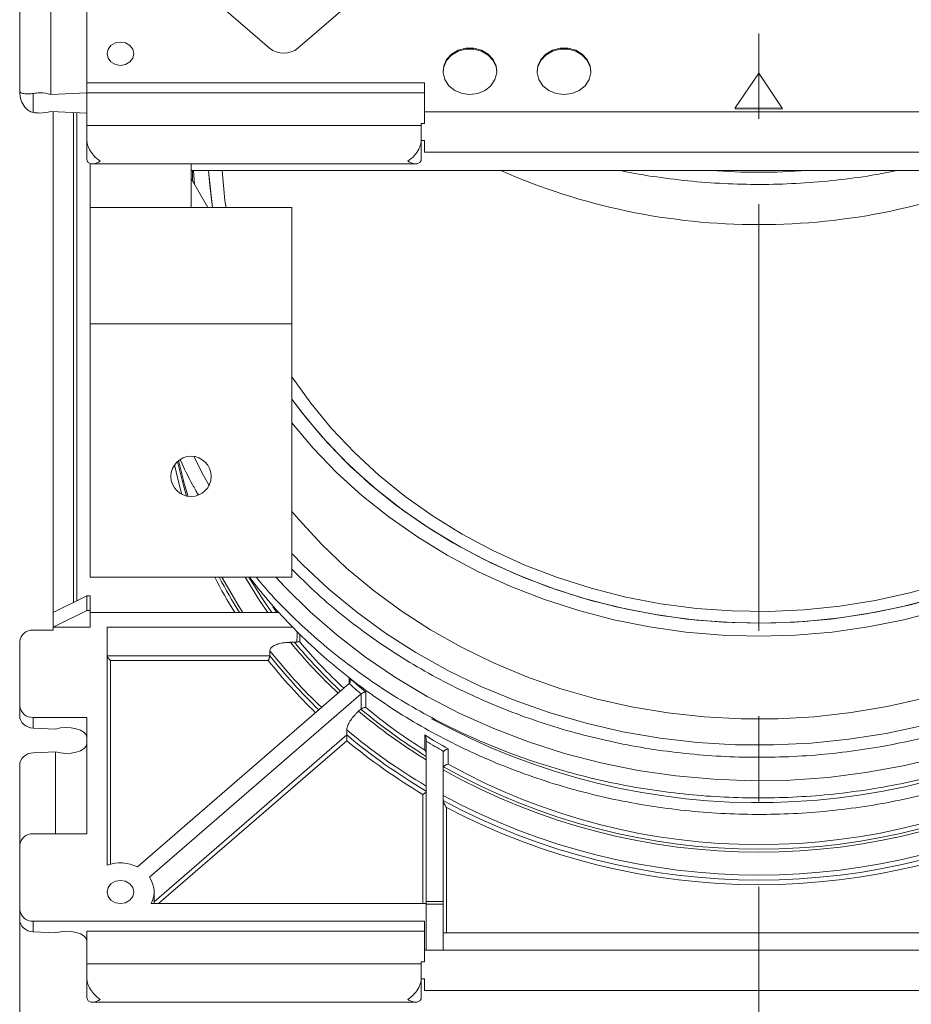
# Model space of a CAD drawing. Units: millimetres. Extents: x 0 to 420, y 0 to 297.
# Drawn here: x 189 to 215, y 159 to 188 of the extents above; entities that cross this region are included whole.
import ezdxf

# ---------------------------------------------------------------- set-up
doc = ezdxf.new("R2010")
doc.units = ezdxf.units.MM
doc.linetypes.add('CENTERX2', pattern=[20.32, 12.7, -2.54, 2.54, -2.54])
doc.styles.add('SLDTEXTSTYLE0', font='TXT', dxfattribs={"width": 0.75})
doc.dimstyles.new('SLDDIMSTYLE1', dxfattribs={"dimtxt": 3.5, "dimasz": 3.5, "dimexe": 0, "dimexo": 0.0625, "dimgap": 0.875, "dimtad": 1, "dimlfac": 5, "dimrnd": 1e-09, "dimzin": 12, "dimdsep": 46, "dimtxsty": 'SLDTEXTSTYLE0', "dimsah": 1, "dimcen": 0.09, "dimadec": 0, "dimazin": 3, "dimtfac": 1, "dimtofl": 0, "dimtmove": 0, "dimatfit": 3, "dimfxl": 0, "dimfrac": 2, "dimtolj": 1, "dimtzin": 12, "dimarcsym": 0})

# ---------------------------------------------------------------- blocks, each defined once
blk = doc.blocks.new('*D9')
at = {"color": 7, "linetype": 'Continuous', "lineweight": 0}
for p, q in [((188.956, 161.775), (188.956, 146.979)), ((210.956, 156.81), (210.956, 146.979)), ((188.956, 148.979), (210.956, 148.979))]:
    blk.add_line(p, q, dxfattribs=at)
for points in [[(188.956, 148.979), (192.456, 148.441), (192.456, 149.518)], [(210.956, 148.979), (207.456, 149.518), (207.456, 148.441)]]:
    blk.add_solid(points, dxfattribs=at)
at = {"color": 7, "linetype": 'Continuous', "lineweight": 0, "insert": (196.077, 153.491), "char_height": 3.5, "attachment_point": 1, "style": 'SLDTEXTSTYLE0'}
blk.add_mtext('110', dxfattribs=at)

msp = doc.modelspace()

# ---------------------------------------------------------------- linework, layer by layer
at = {"color": 7, "linetype": 'CENTERX2', "lineweight": 0}
msp.add_line((210.956474, 223.410408), (210.956474, 156.809605), dxfattribs=at)
at = {"color": 7, "linetype": 'Continuous', "lineweight": 15}
for p, q in [((190.956474, 195.082308), (190.956474, 186.378753)), ((189.888137, 186.028753), (189.888137, 194.645706)), ((188.956474, 194.049296), (188.956474, 186.125163)), ((192.147434, 191.084389), (196.390074, 187.410154)), ((197.238602, 187.410154), (198.935659, 188.879848)), ((190.956474, 186.378753), (201.006474, 186.378753)), ((190.956474, 186.378753), (190.956474, 186.078753)), ((201.006474, 186.378753), (201.006474, 185.512728)), ((210.956474, 186.668561), (210.25111, 185.632054)), ((211.651096, 185.626628), (210.956474, 186.668561)), ((189.356474, 186.061596), (189.356474, 185.49591)), ((190.956474, 186.078753), (189.888137, 186.028753)), ((190.956474, 186.078753), (201.006474, 186.078753)), ((190.956474, 185.103546), (190.956474, 186.078753)), ((190.956474, 185.478753), (189.888137, 185.528753)), ((189.956474, 170.608622), (189.956474, 185.525555)), ((201.006474, 185.512728), (220.906474, 185.512728)), ((201.006474, 185.165926), (201.006474, 185.512728)), ((210.25111, 185.632054), (210.25111, 185.602054)), ((210.25111, 185.632054), (211.651096, 185.626628)), ((210.25111, 185.602054), (211.651096, 185.596628)), ((211.651096, 185.626628), (211.651096, 185.596628)), ((190.556474, 185.497474), (190.556474, 170.908622)), ((190.956474, 184.675955), (190.956474, 185.103546)), ((190.956474, 185.103546), (200.906474, 185.103546)), ((201.006474, 185.165926), (200.906474, 185.165926)), ((200.906474, 185.165926), (200.906474, 185.103546)), ((200.906474, 185.103546), (200.906474, 184.675955)), ((190.956474, 184.11027), (190.956474, 184.675955)), ((200.906474, 184.675955), (200.906474, 184.11027)), ((201.006474, 184.659529), (200.906474, 184.659529)), ((201.006474, 184.312728), (201.006474, 184.659529)), ((201.006474, 184.312728), (201.056474, 184.312728)), ((201.556474, 184.312728), (201.056474, 184.312728)), ((201.556474, 184.312728), (220.356474, 184.312728)), ((191.056474, 182.663947), (191.056474, 183.980694)), ((191.120025, 183.966318), (200.743164, 183.966318)), ((194.056474, 182.663947), (194.056474, 183.966318)), ((194.056474, 183.765356), (269.856474, 183.765356)), ((194.103694, 183.765356), (194.100967, 183.452909)), ((194.163411, 183.344753), (194.131909, 183.765356)), ((194.556474, 182.663947), (194.056474, 183.529973)), ((194.056474, 182.663947), (194.056474, 183.529973)), ((194.056474, 182.663947), (191.056474, 182.663947)), ((197.056474, 182.663947), (191.056474, 182.663947)), ((191.056474, 179.199846), (191.056474, 182.663947)), ((194.556474, 182.663947), (194.056474, 182.663947)), ((197.056474, 179.199846), (197.056474, 182.663947)), ((197.056474, 179.199846), (191.056474, 179.199846)), ((191.056474, 171.663947), (191.056474, 179.199846)), ((197.056474, 171.663947), (197.056474, 179.199846)), ((197.056474, 171.663947), (191.056474, 171.663947)), ((190.956474, 171.108622), (189.956474, 170.608622)), ((190.956474, 171.108622), (190.956474, 170.67561)), ((191.056474, 171.108622), (190.956474, 171.108622)), ((191.056474, 171.108622), (191.056474, 170.67561)), ((190.956474, 170.67561), (189.956474, 170.17561)), ((189.956474, 170.608622), (189.956474, 170.17561)), ((191.056474, 170.67561), (190.956474, 170.67561)), ((191.056474, 170.17561), (191.056474, 170.67561)), ((191.056474, 170.608622), (196.683619, 170.608622)), ((196.491459, 170.781415), (196.613886, 170.608622)), ((189.956474, 170.089007), (189.356474, 170.089007)), ((189.956474, 170.089007), (189.956474, 170.17561)), ((189.956474, 170.17561), (191.056474, 170.17561)), ((191.556474, 170.17561), (197.085888, 170.17561)), ((191.556474, 170.17561), (191.556474, 163.088504)), ((188.956474, 167.837341), (188.956474, 169.742597)), ((197.013734, 169.72561), (197.137096, 169.72561)), ((196.404842, 169.47561), (196.404842, 169.32561)), ((191.556474, 169.32561), (196.404842, 169.32561)), ((196.352023, 169.189007), (191.656474, 169.189007)), ((198.763267, 168.49582), (192.464351, 163.040799)), ((198.763267, 168.49582), (198.764207, 168.496639)), ((199.258018, 168.241745), (199.255241, 167.789339)), ((192.817904, 162.734613), (199.11682, 168.189634)), ((199.114983, 167.738047), (199.11776, 168.190452)), ((199.11776, 168.190452), (199.11682, 168.189634)), ((188.956474, 167.537341), (188.956474, 167.837341)), ((199.043017, 167.675719), (199.114043, 167.737229)), ((199.114043, 167.737229), (199.114983, 167.738047)), ((190.956474, 167.490931), (189.356474, 167.490931)), ((189.356474, 167.490931), (189.356474, 167.17221)), ((190.956474, 164.026829), (190.956474, 167.490931)), ((190.024812, 167.140931), (189.356474, 167.17221)), ((198.689427, 167.119501), (198.689427, 166.969501)), ((201.015299, 166.513661), (201.015312, 166.967859)), ((201.056474, 166.785513), (201.056474, 162.015356)), ((190.024812, 166.467726), (189.356474, 166.436447)), ((190.024812, 164.026829), (190.024812, 166.467726)), ((201.711193, 166.551981), (201.711181, 166.097925)), ((201.556474, 166.429261), (201.556474, 162.015356)), ((188.956474, 163.680419), (188.956474, 166.071316)), ((189.356474, 164.026829), (190.956474, 164.026829)), ((188.956474, 161.775163), (188.956474, 163.680419)), ((192.956474, 161.948368), (192.956474, 162.294779)), ((188.956474, 161.475163), (188.956474, 161.775163)), ((192.872989, 161.948368), (201.056474, 161.948368)), ((201.556474, 162.015356), (201.056474, 162.015356)), ((201.056474, 161.928753), (201.056474, 162.015356)), ((201.556474, 161.928753), (201.056474, 161.928753)), ((201.056474, 160.562728), (201.056474, 161.928753)), ((201.556474, 161.928753), (201.556474, 162.015356)), ((201.556474, 160.562728), (201.556474, 161.928753)), ((201.006474, 161.428753), (189.356474, 161.428753)), ((189.356474, 161.428753), (189.356474, 161.110033)), ((201.006474, 160.562728), (201.006474, 161.428753)), ((189.356474, 161.110033), (190.024812, 161.078753)), ((201.006474, 161.128753), (190.956474, 161.128753)), ((190.956474, 161.128753), (190.956474, 160.153546)), ((201.556474, 161.082343), (220.356474, 161.082343)), ((201.056474, 160.562728), (201.006474, 160.562728)), ((201.006474, 160.562728), (201.006474, 160.215926)), ((201.556474, 160.562728), (201.056474, 160.562728)), ((220.356474, 160.562728), (201.556474, 160.562728)), ((200.906474, 160.153546), (190.956474, 160.153546)), ((190.956474, 159.725955), (190.956474, 160.153546)), ((200.906474, 160.215926), (201.006474, 160.215926)), ((200.906474, 160.153546), (200.906474, 160.215926)), ((200.906474, 160.153546), (200.906474, 159.725955)), ((190.956474, 159.16027), (190.956474, 159.725955)), ((200.906474, 159.725955), (200.906474, 159.16027)), ((200.906474, 159.709529), (201.006474, 159.709529)), ((201.006474, 159.709529), (201.006474, 159.362728)), ((220.906474, 159.362728), (201.006474, 159.362728)), ((191.120025, 159.016318), (200.743164, 159.016318))]:
    msp.add_line(p, q, dxfattribs=at)
at = {"color": 8, "linetype": 'Continuous', "lineweight": 15}
for p, q in [((190.656474, 185.492794), (190.656474, 170.958622)), ((193.966628, 174.070712), (193.833026, 174.526387)), ((197.292677, 169.974121), (197.290152, 169.739733)), ((191.656474, 169.189007), (191.656474, 163.120914)), ((198.764909, 168.497375), (198.765956, 168.667883)), ((192.956474, 162.004618), (198.689427, 166.969501)), ((198.690619, 166.798058), (193.090679, 161.948368)), ((200.956474, 161.948368), (200.956474, 165.201435)), ((201.656474, 164.807022), (201.656474, 161.082343))]:
    msp.add_line(p, q, dxfattribs=at)
at = {"color": 7, "linetype": 'Continuous', "lineweight": 15, "flags": 128}
for points in [[(192.356474, 187.244779), (192.326026, 187.112213), (192.239317, 186.99983), (192.109547, 186.924737), (191.956474, 186.898368), (191.803401, 186.924737), (191.673631, 186.99983), (191.586922, 187.112213), (191.556474, 187.244779), (191.586922, 187.377344), (191.673631, 187.489728), (191.803401, 187.56482), (191.956474, 187.591189), (192.109547, 187.56482), (192.239317, 187.489728), (192.326026, 187.377344), (192.356474, 187.244779)], [(203.156287, 186.710163), (203.136416, 186.84933), (203.049294, 187.041574), (202.900612, 187.203037), (202.703581, 187.319373), (202.475708, 187.380245), (202.23724, 187.380245), (202.009367, 187.319373), (201.812336, 187.203037), (201.663654, 187.041574), (201.576532, 186.84933), (201.556662, 186.710163)], [(202.356474, 186.032343), (202.592278, 186.063123), (202.80713, 186.152728), (202.981939, 186.293197), (203.101173, 186.472048), (203.154237, 186.673389), (203.136416, 186.87933), (203.049294, 187.071574), (202.900612, 187.233037), (202.703581, 187.349373), (202.475708, 187.410245), (202.23724, 187.410245), (202.009367, 187.349373), (201.812336, 187.233037), (201.663654, 187.071574), (201.576532, 186.87933), (201.558711, 186.673389), (201.611775, 186.472048), (201.731009, 186.293197), (201.905818, 186.152728), (202.12067, 186.063123), (202.356474, 186.032343)], [(205.956287, 186.710163), (205.936416, 186.84933), (205.849294, 187.041574), (205.700612, 187.203037), (205.503581, 187.319373), (205.275708, 187.380245), (205.03724, 187.380245), (204.809367, 187.319373), (204.612336, 187.203037), (204.463654, 187.041574), (204.376532, 186.84933), (204.356662, 186.710163)], [(205.156474, 186.032343), (205.392278, 186.063123), (205.60713, 186.152728), (205.781939, 186.293197), (205.901173, 186.472048), (205.954237, 186.673389), (205.936416, 186.87933), (205.849294, 187.071574), (205.700612, 187.233037), (205.503581, 187.349373), (205.275708, 187.410245), (205.03724, 187.410245), (204.809367, 187.349373), (204.612336, 187.233037), (204.463654, 187.071574), (204.376532, 186.87933), (204.358711, 186.673389), (204.411775, 186.472048), (204.531009, 186.293197), (204.705818, 186.152728), (204.92067, 186.063123), (205.156474, 186.032343)], [(194.578384, 183.765356), (194.612492, 183.326366), (194.693976, 182.663947)], [(194.578384, 183.765356), (194.591588, 183.570353), (194.693976, 182.663947)], [(194.978932, 183.765356), (195.066778, 182.875017), (195.097444, 182.663947)], [(211.23208, 170.644911), (212.299988, 170.691791), (213.361896, 170.800339), (214.41306, 170.97007), (215.448787, 171.200226), (216.464449, 171.489778), (217.455512, 171.837434), (218.417549, 172.24164), (219.346262, 172.700592), (220.237505, 173.21224), (221.087296, 173.774298), (221.891841, 174.384257), (222.647546, 175.039392), (223.351035, 175.736776), (223.999168, 176.473297), (224.589048, 177.245663), (225.118042, 178.050425), (225.583787, 178.883989), (225.984203, 179.742633), (226.317502, 180.622521), (226.582194, 181.519723), (226.777099, 182.430233), (226.901344, 183.349983), (226.934016, 183.765356)], [(211.23897, 170.298552), (212.310817, 170.344957), (213.376865, 170.451974), (214.432549, 170.619143), (215.473347, 170.845749), (216.494803, 171.130821), (217.492543, 171.47314), (218.462295, 171.871237), (219.399906, 172.323411), (220.301361, 172.827722), (221.162799, 173.382014), (221.980533, 173.983911), (222.75106, 174.630836), (223.47108, 175.32002), (224.137511, 176.04851), (224.747499, 176.813188), (225.298431, 177.610779), (225.787949, 178.437867), (226.213957, 179.290911), (226.574629, 180.166258), (226.868423, 181.06016), (227.094078, 181.968788), (227.25063, 182.888252), (227.334564, 183.765356)], [(197.056474, 177.636864), (197.059808, 177.631801), (197.620497, 176.843297), (198.240748, 176.088986), (198.917791, 175.372237), (199.648601, 174.696252), (200.429914, 174.064049), (201.258242, 173.478452), (202.129885, 172.942078), (203.040949, 172.45732), (203.987366, 172.026345), (204.964909, 171.651076), (205.969211, 171.333191), (206.995788, 171.074109), (208.040054, 170.874986), (209.097346, 170.736713), (210.162941, 170.659907), (211.23208, 170.644911)], [(197.056474, 176.961855), (197.479342, 176.406352), (198.119382, 175.660324), (198.814393, 174.952146), (199.561398, 174.284851), (200.357199, 173.661295), (201.198387, 173.084148), (202.081361, 172.555883), (203.002339, 172.078762), (203.957379, 171.654827), (204.942389, 171.285894), (205.953153, 170.973542), (206.985342, 170.71911), (208.034535, 170.523686), (209.096241, 170.388108), (210.165913, 170.312956), (211.23897, 170.298552)], [(197.056474, 176.961855), (197.320372, 176.608599), (197.945479, 175.853134), (198.626301, 175.134694), (199.359923, 174.456353), (200.143203, 173.821018), (200.972787, 173.231409), (201.845122, 172.690051), (202.756474, 172.199261), (203.70294, 171.761142), (204.680466, 171.37757), (205.684867, 171.050186), (206.711842, 170.780394), (207.756993, 170.569348), (208.815844, 170.417952), (209.883863, 170.326854), (210.956474, 170.296445), (212.029085, 170.326854), (213.097104, 170.417952), (214.155955, 170.569348), (215.201106, 170.780394), (216.228081, 171.050186)], [(210.956474, 169.910289), (209.866042, 169.940884), (208.780184, 170.032543), (207.703454, 170.18488), (206.640369, 170.397256), (205.595386, 170.668781), (204.57289, 170.998316), (203.577169, 171.384479), (202.612399, 171.82565), (201.682628, 172.319978), (200.791753, 172.86539), (199.943514, 173.459599), (199.141466, 174.100112), (198.388975, 174.784242), (197.689196, 175.509121), (197.056474, 176.257258)], [(193.653923, 175.108866), (193.82801, 174.394721), (193.917909, 174.080167)], [(193.833026, 174.526387), (193.82801, 174.544721), (193.681728, 175.132525)], [(215.837785, 168.056195), (214.777741, 167.814509), (213.701995, 167.632138), (212.614967, 167.509831), (211.521124, 167.448091), (210.42496, 167.44717), (209.330981, 167.507074), (208.243681, 167.627556), (207.167529, 167.808121), (206.106946, 168.048026), (205.066291, 168.346287), (204.04984, 168.701677), (203.06177, 169.112736), (202.106141, 169.577775), (201.186879, 170.094883), (200.307764, 170.661935), (199.472406, 171.276601), (198.684238, 171.936355), (197.9465, 172.638486), (197.262222, 173.380109), (197.056474, 173.623506)], [(216.317562, 170.668781), (215.272579, 170.397256), (214.209494, 170.18488), (213.132764, 170.032543), (212.046906, 169.940884), (210.956474, 169.910289)], [(190.956474, 166.890931), (190.934807, 166.970823), (190.87137, 167.044945), (190.770746, 167.107944), (190.640201, 167.155269), (190.489165, 167.183503), (190.328545, 167.190606), (190.169942, 167.176065), (190.024812, 167.140931)], [(190.956474, 166.717726), (190.934807, 166.637834), (190.87137, 166.563712), (190.770746, 166.500713), (190.640201, 166.453388), (190.489165, 166.425154), (190.328545, 166.418051), (190.169942, 166.432592), (190.024812, 166.467726)], [(191.956474, 162.641189), (191.803401, 162.61482), (191.673631, 162.539728), (191.586922, 162.427344), (191.556474, 162.294779), (191.586922, 162.162213), (191.673631, 162.04983), (191.803401, 161.974737), (191.956474, 161.948368), (192.109547, 161.974737), (192.239317, 162.04983), (192.326026, 162.162213), (192.356474, 162.294779), (192.326026, 162.427344), (192.239317, 162.539728), (192.109547, 162.61482), (191.956474, 162.641189)], [(190.024812, 161.078753), (190.169942, 161.113887), (190.328545, 161.128428), (190.489165, 161.121325), (190.640201, 161.093091), (190.770746, 161.045766), (190.87137, 160.982768), (190.934807, 160.908645), (190.956474, 160.828753)]]:
    msp.add_lwpolyline(points, dxfattribs=at)
at = {"color": 8, "linetype": 'Continuous', "lineweight": 15, "flags": 128}
for points in [[(194.593231, 174.39582), (194.428071, 174.691915), (194.135823, 175.258677)], [(193.785837, 174.128452), (193.713718, 174.387613), (193.563602, 175.006112)], [(215.841228, 167.252252), (214.746085, 167.016171), (213.635987, 166.840108), (212.515314, 166.724757), (211.388489, 166.670574), (210.259959, 166.677773), (209.134177, 166.746325), (208.015588, 166.875959), (206.908605, 167.066165), (205.817597, 167.316191), (204.746869, 167.625051), (203.700649, 167.991525), (202.683063, 168.414168), (201.698129, 168.891311), (200.749734, 169.421072), (199.84162, 170.001359), (198.977371, 170.629883), (198.160398, 171.304163), (197.393925, 172.021538), (197.056474, 172.368054)], [(195.596053, 170.608622), (195.487002, 170.780041), (194.975328, 171.663947)], [(195.669002, 171.663947), (196.094268, 170.975081), (196.343166, 170.608622)], [(196.460821, 170.608622), (196.201892, 170.987242), (195.779062, 171.668007)], [(216.347894, 166.310648), (215.252526, 166.049607), (214.140538, 165.848045), (213.016231, 165.706744), (211.883955, 165.626249), (210.748091, 165.606872), (209.613033, 165.648688), (208.483172, 165.751535), (207.362881, 165.915015), (206.256492, 166.138496), (205.168287, 166.421114), (204.102474, 166.761774), (203.063179, 167.159159), (202.054422, 167.611732), (201.080104, 168.117741), (200.143997, 168.675229), (199.249721, 169.282039), (198.400735, 169.935823), (197.600326, 170.634053), (196.851589, 171.374026), (196.582696, 171.663947)], [(197.208847, 169.734978), (197.211175, 169.950747), (197.212273, 170.052464)]]:
    msp.add_lwpolyline(points, dxfattribs=at)
at = {"color": 7, "linetype": 'Continuous', "lineweight": 15}
msp.add_circle((194.056474, 174.663947), 0.6, dxfattribs=at)
for centre, radius, start, end in [((196.814338, 187.921023), 0.664068, 230.2911757, 309.7088243), ((189.55476, 184.924473), 1.154282, 89.9149057, 99.8914868), ((189.56492, 185.009779), 1.069007, 72.4010902, 90.4526998), ((189.56492, 186.547727), 1.069007, 269.5473002, 287.5989098), ((189.55476, 186.633034), 1.154282, 260.1085132, 270.0850943), ((210.908343, 201.114392), 18.954164, 246.2505405, 270.1454927), ((211.004605, 201.114392), 18.954164, 269.8545073, 293.7494595), ((207.799618, 178.347116), 14.531136, 207.3819839, 212.1776181), ((189.331474, 169.71373), 0.376109, 86.188739, 175.5980503), ((209.03267, 179.615155), 15.343099, 220.063735, 227.1891112), ((208.847635, 179.117788), 15.833819, 218.2018925, 226.0665955), ((209.463413, 180.523081), 15.968134, 227.9386997, 230.274511), ((209.45442, 180.483684), 16.062678, 228.2724171, 229.9407936), ((189.331474, 167.866209), 0.376109, 184.4019497, 273.811261), ((209.841281, 180.535072), 16.791828, 229.9791287, 238.4555652), ((209.839365, 180.510826), 16.679247, 229.9815763, 238.225603), ((209.84258, 180.544714), 16.576831, 230.3063215, 237.8249878), ((209.850138, 180.4053), 17.351482, 229.9681228, 239.5493433), ((209.850138, 180.2553), 17.351482, 229.9681228, 239.5493433), ((209.848645, 180.226918), 17.459548, 230.2768414, 239.3826984), ((210.182914, 181.517701), 17.197175, 237.7856848, 240.4868821), ((210.180525, 181.488252), 17.303724, 238.1775806, 240.1700392), ((210.956474, 182.74397), 19.264539, 240.7945186, 299.2054814), ((210.956474, 182.71341), 19.147135, 240.6552591, 299.3447409), ((210.956474, 182.753902), 19.049856, 240.966501, 299.033499), ((210.956474, 182.662025), 19.863738, 241.7562144, 298.2437856), ((210.956474, 182.512025), 19.863738, 241.7562144, 298.2437856), ((210.956474, 182.504765), 19.992501, 242.27849, 297.72151), ((189.331474, 163.651552), 0.376109, 86.188739, 175.5980503), ((191.95584, 162.026095), 1.134992, 63.3826523, 110.6015593), ((192.189161, 162.29551), 0.766895, 333.085608, 34.9297225), ((189.331474, 161.804031), 0.376109, 184.4019497, 273.811261)]:
    msp.add_arc(centre, radius, start, end, dxfattribs=at)
at = {"color": 8, "linetype": 'Continuous', "lineweight": 15}
for centre, radius, start, end in [((210.956474, 204.450689), 20.734193, 266.065816, 273.934184), ((207.748136, 178.280609), 14.575133, 206.9986277, 211.7608545), ((208.984238, 179.555021), 15.489038, 219.390648, 227.0783902), ((208.975271, 179.528735), 15.370219, 219.6279622, 227.0738954), ((208.823173, 179.244899), 15.800442, 218.1915259, 226.4858608), ((208.799848, 179.042836), 15.875966, 218.3655043, 225.9608819), ((210.948495, 185.16991), 20.215434, 241.2186125, 301.3006089)]:
    msp.add_arc(centre, radius, start, end, dxfattribs=at)
at = {"color": 7, "linetype": 'Continuous', "lineweight": 15}
for centre, major_axis, ratio, start_param, end_param in [((191.656474, 169.239007), (0.096593, -0.096593), 0.267949192, 3.403392041, 4.974188368), ((189.356474, 167.51862), (0.395174, -0.072145), 0.858688404, 3.297094854, 4.867891181), ((189.356474, 166.090036), (0.395174, 0.072145), 0.858688404, 1.415294126, 2.986090453), ((189.356474, 161.456443), (0.395174, -0.072145), 0.858688404, 3.297094854, 4.867891181)]:
    msp.add_ellipse(centre, major_axis=major_axis, ratio=ratio, start_param=start_param, end_param=end_param, dxfattribs=at)
for points, knots in [([(189.356474, 186.061596), (189.3129, 186.055963), (189.215937, 186.043428), (189.086362, 186.052321), (188.982783, 186.080158), (188.956547, 186.109291), (188.956475, 186.125046), (188.956474, 186.125163)], [0, 0, 0, 0, 0.166479603, 0.370452687, 0.654171946, 0.997428472, 1, 1, 1, 1]), ([(188.956474, 186.125163), (188.956475, 186.124481), (188.956547, 186.032652), (188.982783, 185.863752), (189.086362, 185.665365), (189.215937, 185.539103), (189.3129, 185.509303), (189.356474, 185.49591)], [0, 0, 0, 0, 0.002571528, 0.345828054, 0.629547313, 0.833520397, 1, 1, 1, 1]), ([(191.356474, 184.046702), (191.356012, 184.046986), (191.286265, 184.089767), (191.168218, 184.188382), (191.03846, 184.370848), (190.972142, 184.530479), (190.956603, 184.630741), (190.956478, 184.67469), (190.956474, 184.675955)], [0, 0, 0, 0, 0.00257182, 0.388372228, 0.649545277, 0.842632264, 0.995469752, 1, 1, 1, 1]), ([(200.906474, 184.675955), (200.906461, 184.673553), (200.906244, 184.633123), (200.892043, 184.536218), (200.828151, 184.376285), (200.696673, 184.190035), (200.576761, 184.089815), (200.506936, 184.046986), (200.506474, 184.046702)], [0, 0, 0, 0, 0.008598876, 0.144721948, 0.339896443, 0.611188408, 0.997428147, 1, 1, 1, 1]), ([(190.956474, 184.11027), (190.956487, 184.108691), (190.956705, 184.082111), (190.970905, 184.027629), (191.034797, 183.970189), (191.166275, 183.957217), (191.286187, 184.003731), (191.356012, 184.04642), (191.356474, 184.046702)], [0, 0, 0, 0, 0.008598876, 0.144721948, 0.339896443, 0.611188408, 0.997428147, 1, 1, 1, 1]), ([(200.506474, 184.046702), (200.506936, 184.04642), (200.576683, 184.003779), (200.69473, 183.957959), (200.824488, 183.969594), (200.890806, 184.024656), (200.906345, 184.08047), (200.90647, 184.109436), (200.906474, 184.11027)], [0, 0, 0, 0, 0.00257182, 0.388372228, 0.649545277, 0.842632264, 0.995469752, 1, 1, 1, 1]), ([(195.992518, 171.663947), (196.118835, 171.513923), (196.458621, 171.110366), (197.067659, 170.490876), (197.811372, 169.804932), (198.602086, 169.159345), (199.434239, 168.554455), (200.305768, 167.992825), (201.213499, 167.476237), (202.154396, 167.006487), (203.12524, 166.585165), (204.12273, 166.213706), (205.143471, 165.893372), (206.183989, 165.625252), (207.240746, 165.410255), (208.31015, 165.249112), (209.388566, 165.14237), (210.472331, 165.090393), (211.557763, 165.09336), (212.641174, 165.151264), (213.718883, 165.263913), (214.787228, 165.43093), (215.842577, 165.651755), (216.881343, 165.925645), (217.899991, 166.251678), (218.895054, 166.628755), (219.863141, 167.055602), (220.800953, 167.530777), (221.705289, 168.052668), (222.573061, 168.619505), (223.401305, 169.229361), (224.187189, 169.880158), (224.928027, 170.569677), (225.621286, 171.29556), (226.264597, 172.055326), (226.855764, 172.84637), (227.392776, 173.665982), (227.873807, 174.511351), (228.29723, 175.379582), (228.661619, 176.267701), (228.96575, 177.172672), (229.208622, 178.091408), (229.389389, 179.020773), (229.507631, 179.957637), (229.562329, 180.898725), (229.555698, 181.841218), (229.478888, 182.780557), (229.401113, 183.423047), (229.331511, 183.748485), (229.327903, 183.765356)], [0, 0, 0, 0, 0.012956535, 0.034852368, 0.056753581, 0.078659721, 0.100570293, 0.122484785, 0.144402693, 0.166323538, 0.188246877, 0.210172312, 0.232099494, 0.25402812, 0.275957933, 0.297888717, 0.319820292, 0.341752504, 0.36368522, 0.385618317, 0.407551639, 0.429485061, 0.45141844, 0.473351607, 0.495284363, 0.517216466, 0.539147627, 0.561077506, 0.58300571, 0.604931788, 0.626855239, 0.648775518, 0.670692048, 0.692604237, 0.714511506, 0.736413314, 0.758309193, 0.780198789, 0.802081896, 0.823958492, 0.845828768, 0.867693148, 0.889552289, 0.911407073, 0.933258572, 0.955108009, 0.97695664, 0.998805418, 1, 1, 1, 1]), ([(197.056474, 171.904269), (197.277353, 171.683735), (197.732897, 171.2289), (198.480968, 170.586205), (199.283323, 169.967736), (200.127323, 169.392193), (201.008682, 168.860577), (201.924695, 168.375005), (202.872081, 167.937095), (203.847571, 167.548389), (204.847766, 167.210231), (205.869192, 166.923796), (206.908299, 166.69008), (207.961478, 166.509892), (209.025072, 166.383858), (210.095386, 166.312416), (211.168707, 166.295815), (212.241307, 166.334116), (213.309462, 166.427189), (214.369463, 166.574713), (215.41763, 166.776183), (216.450322, 167.030904), (217.463949, 167.337998), (218.454989, 167.696405), (219.419994, 168.104887), (220.355607, 168.562031), (221.258568, 169.066254), (222.125732, 169.615806), (222.954076, 170.20878), (223.740711, 170.843114), (224.482894, 171.5166), (225.178036, 172.22689), (225.823713, 172.971505), (226.417676, 173.747846), (226.957857, 174.553199), (227.442381, 175.384751), (227.869571, 176.239594), (228.237948, 177.114744), (228.546256, 178.007149), (228.793405, 178.913696), (228.97868, 179.831243), (229.100986, 180.756558), (229.161668, 181.686609), (229.153989, 182.617515), (229.115514, 183.311717), (229.059864, 183.69243), (229.049205, 183.765356)], [0, 0, 0, 0, 0.0217951733, 0.0449508434, 0.0681101793, 0.0912727774, 0.1144382325, 0.1376061537, 0.1607761762, 0.183947969, 0.2071212385, 0.2302957301, 0.2534712267, 0.2766475455, 0.2998245335, 0.3230020624, 0.3461800222, 0.3693583152, 0.3925368273, 0.4157154533, 0.4388940861, 0.462072601, 0.4852508489, 0.5084286498, 0.5316057883, 0.554782008, 0.5779570095, 0.6011304492, 0.6243019405, 0.6474710596, 0.6706373537, 0.6938003547, 0.7169595972, 0.7401146418, 0.7632651016, 0.7864106728, 0.8095511659, 0.8326865347, 0.8558169015, 0.8789425737, 0.9020640491, 0.9251820081, 0.9482972916, 0.9714108649, 0.9945237509, 1, 1, 1, 1]), ([(206.847841, 183.765356), (206.89656, 183.754463), (207.291613, 183.666139), (208.046886, 183.551481), (209.109997, 183.425722), (210.181007, 183.359702), (211.254287, 183.347329), (212.326829, 183.389558), (213.393947, 183.488931), (214.302855, 183.612725), (214.84933, 183.724713), (215.047656, 183.765356)], [0, 0, 0, 0, 0.018243354, 0.147931403, 0.277623134, 0.407317841, 0.537014913, 0.666713807, 0.796413872, 0.926114529, 1, 1, 1, 1]), ([(193.733619, 175.156355), (193.850637, 174.906934), (194.016218, 174.554003), (194.216469, 174.215264), (194.275201, 174.115915)], [0, 0, 0, 0, 0.706710703, 1, 1, 1, 1]), ([(194.18038, 174.279741), (194.192437, 174.251908), (194.217095, 174.194985), (194.247438, 174.140183), (194.262945, 174.112178)], [0, 0, 0, 0, 0.488957902, 1, 1, 1, 1]), ([(195.788578, 171.672539), (195.972477, 171.438154), (196.357695, 170.947183), (197.007432, 170.239502), (197.72027, 169.543416), (198.48036, 168.885745), (199.283486, 168.26786), (200.12728, 167.69216), (201.008693, 167.160585), (201.924692, 166.675003), (202.872082, 166.237096), (203.84757, 165.848389), (204.847766, 165.510231), (205.869192, 165.223796), (206.908299, 164.99008), (207.961478, 164.809892), (209.025072, 164.683858), (210.095386, 164.612416), (211.168707, 164.595815), (212.241307, 164.634116), (213.309462, 164.727189), (214.369463, 164.874713), (215.41763, 165.076183), (216.450322, 165.330904), (217.463949, 165.637998), (218.454989, 165.996405), (219.419994, 166.404887), (220.355607, 166.862031), (221.258568, 167.366254), (222.125732, 167.915806), (222.954075, 168.50878), (223.740713, 169.143113), (224.482887, 169.816602), (225.178064, 170.526879), (225.82361, 171.271544), (226.41806, 172.047702), (226.956421, 172.853736), (227.391671, 173.588144), (227.622183, 174.062404), (227.713618, 174.250521)], [0, 0, 0, 0, 0.024955794, 0.052275418, 0.079600211, 0.10692978, 0.134263675, 0.161601421, 0.188942539, 0.216286568, 0.243633076, 0.270981674, 0.298332015, 0.325683799, 0.353036768, 0.380390708, 0.407745437, 0.435100805, 0.462456682, 0.489812952, 0.51716948, 0.544526143, 0.571882814, 0.599239346, 0.626595563, 0.653951252, 0.681306159, 0.708659982, 0.736012367, 0.763362909, 0.790711151, 0.818056593, 0.845398701, 0.872736923, 0.900070708, 0.927399539, 0.954722959, 0.982040609, 1, 1, 1, 1]), ([(196.404842, 169.47561), (196.41001, 169.500168), (196.420332, 169.549222), (196.498799, 169.615203), (196.617462, 169.670781), (196.783902, 169.712226), (196.924543, 169.725093), (197.004708, 169.725557), (197.013734, 169.72561)], [0, 0, 0, 0, 0.168526215, 0.336618712, 0.515340976, 0.723572447, 0.968875389, 1, 1, 1, 1]), ([(197.137096, 169.72561), (197.154215, 169.726324), (197.179426, 169.727376), (197.201698, 169.733131), (197.208847, 169.734978)], [0, 0, 0, 0, 0.678998226, 1, 1, 1, 1]), ([(197.208847, 169.734978), (197.221617, 169.737991), (197.250811, 169.744879), (197.275461, 169.743591), (197.287412, 169.740643), (197.290027, 169.739774), (197.290152, 169.739733)], [0, 0, 0, 0, 0.371571562, 0.849501033, 0.992800471, 1, 1, 1, 1]), ([(196.352023, 169.189007), (196.352176, 169.189259), (196.358033, 169.198896), (196.36949, 169.219577), (196.384418, 169.251635), (196.395784, 169.281543), (196.40336, 169.307756), (196.404347, 169.319655), (196.404842, 169.32561)], [0, 0, 0, 0, 0.00590188, 0.225827186, 0.43955669, 0.631978526, 0.815826726, 1, 1, 1, 1]), ([(198.764207, 168.496639), (198.767215, 168.499569), (198.773337, 168.505533), (198.780542, 168.516587), (198.786204, 168.528741), (198.789775, 168.540304), (198.791934, 168.550932), (198.793127, 168.560408), (198.793659, 168.570035), (198.793546, 168.580838), (198.792566, 168.59271), (198.790503, 168.605593), (198.787501, 168.618339), (198.782894, 168.633164), (198.776129, 168.649707), (198.769701, 168.661729), (198.766101, 168.667645), (198.765956, 168.667883)], [0, 0, 0, 0, 0.07022699, 0.142931998, 0.213083722, 0.284951458, 0.334853645, 0.385146396, 0.436502514, 0.488160715, 0.557529615, 0.627431871, 0.698803254, 0.770602627, 0.882265792, 0.99526527, 1, 1, 1, 1]), ([(199.11776, 168.190452), (199.121011, 168.193173), (199.127626, 168.198709), (199.138708, 168.206406), (199.150246, 168.213471), (199.160705, 168.219069), (199.169997, 168.22352), (199.178072, 168.227036), (199.186081, 168.230188), (199.194865, 168.233286), (199.204274, 168.23616), (199.214198, 168.238663), (199.223741, 168.240544), (199.234522, 168.242042), (199.24609, 168.242709), (199.254065, 168.242257), (199.257865, 168.241764), (199.258018, 168.241745)], [0, 0, 0, 0, 0.07022699, 0.142931998, 0.213083722, 0.284951458, 0.334853645, 0.385146396, 0.436502514, 0.488160715, 0.557529615, 0.627431871, 0.698803254, 0.770602627, 0.882265792, 0.99526527, 1, 1, 1, 1]), ([(198.689427, 167.119501), (198.693335, 167.150989), (198.701152, 167.213966), (198.762104, 167.341666), (198.851814, 167.475896), (198.951236, 167.591963), (199.016939, 167.651921), (199.043017, 167.675719)], [0, 0, 0, 0, 0.21466632, 0.429332309, 0.64400792, 0.858704233, 1, 1, 1, 1]), ([(199.114983, 167.738047), (199.121857, 167.743533), (199.135569, 167.754478), (199.162621, 167.769596), (199.195935, 167.783215), (199.228787, 167.790283), (199.247694, 167.790318), (199.255088, 167.789359), (199.255241, 167.789339)], [0, 0, 0, 0, 0.142801755, 0.28488374, 0.487934878, 0.770158719, 0.995249424, 1, 1, 1, 1]), ([(198.689427, 166.969501), (198.689434, 166.964147), (198.689448, 166.953464), (198.689567, 166.926104), (198.689793, 166.88779), (198.690151, 166.842369), (198.690461, 166.811885), (198.690616, 166.798317), (198.690619, 166.798058)], [0, 0, 0, 0, 0.141338483, 0.282025936, 0.479587072, 0.751803341, 0.995272809, 1, 1, 1, 1]), ([(201.056474, 166.857045), (201.054619, 166.874069), (201.050558, 166.911341), (201.031176, 166.946673), (201.017833, 166.964682), (201.015482, 166.967645), (201.015312, 166.967859)], [0, 0, 0, 0, 0.411147771, 0.900161783, 0.992795022, 1, 1, 1, 1]), ([(201.056474, 166.785513), (201.056474, 166.801052), (201.056474, 166.823946), (201.056474, 166.848997), (201.056474, 166.857045)], [0, 0, 0, 0, 0.67874195, 1, 1, 1, 1]), ([(201.056474, 166.402835), (201.054619, 166.419859), (201.050557, 166.457129), (201.031172, 166.492466), (201.017825, 166.51048), (201.015468, 166.513448), (201.015299, 166.513661)], [0, 0, 0, 0, 0.411086608, 0.899981066, 0.992796145, 1, 1, 1, 1]), ([(201.556474, 166.429261), (201.55746, 166.439069), (201.559174, 166.456129), (201.568998, 166.470899), (201.573175, 166.477177)], [0, 0, 0, 0, 0.5749013515, 1, 1, 1, 1]), ([(201.573175, 166.477177), (201.578718, 166.483645), (201.589778, 166.49655), (201.614023, 166.515867), (201.645687, 166.534887), (201.680244, 166.548053), (201.701849, 166.551606), (201.711017, 166.551973), (201.711193, 166.551981)], [0, 0, 0, 0, 0.140955441, 0.2812424451, 0.479562098, 0.7549892113, 0.995278031, 1, 1, 1, 1]), ([(201.573166, 166.023104), (201.567723, 166.014461), (201.558257, 165.999431), (201.557006, 165.982425), (201.556474, 165.975198)], [0, 0, 0, 0, 0.57504946, 1, 1, 1, 1]), ([(201.573166, 166.023104), (201.578708, 166.029572), (201.589767, 166.042478), (201.614009, 166.061799), (201.645672, 166.080823), (201.680229, 166.093993), (201.701835, 166.097549), (201.711004, 166.097918), (201.711181, 166.097925)], [0, 0, 0, 0, 0.140955344, 0.281242249, 0.479561825, 0.754988832, 0.995278034, 1, 1, 1, 1]), ([(200.956474, 165.201435), (200.956764, 165.201568), (200.967873, 165.206657), (200.98959, 165.218453), (201.017853, 165.238962), (201.039352, 165.260095), (201.053673, 165.280467), (201.05554, 165.291604), (201.056474, 165.297178)], [0, 0, 0, 0, 0.00590188, 0.225827186, 0.43955669, 0.631978526, 0.815826726, 1, 1, 1, 1]), ([(201.656474, 164.807022), (201.656317, 164.807267), (201.638291, 164.83527), (201.609871, 164.883198), (201.57857, 164.945654), (201.563882, 164.981598), (201.557481, 165.002208), (201.556786, 165.009815), (201.556474, 165.013222)], [0, 0, 0, 0, 0.003928728, 0.449805841, 0.705840652, 0.842282064, 0.929364625, 1, 1, 1, 1]), ([(191.356474, 159.096702), (191.356012, 159.096986), (191.286265, 159.139767), (191.168218, 159.238382), (191.03846, 159.420848), (190.972142, 159.580479), (190.956603, 159.680741), (190.956478, 159.72469), (190.956474, 159.725955)], [0, 0, 0, 0, 0.00257182, 0.388372228, 0.649545277, 0.842632264, 0.995469752, 1, 1, 1, 1]), ([(200.906474, 159.725955), (200.906461, 159.723553), (200.906244, 159.683123), (200.892043, 159.586218), (200.828151, 159.426285), (200.696673, 159.240035), (200.576761, 159.139815), (200.506936, 159.096986), (200.506474, 159.096702)], [0, 0, 0, 0, 0.008598876, 0.144721948, 0.339896443, 0.611188408, 0.997428147, 1, 1, 1, 1]), ([(190.956474, 159.16027), (190.956487, 159.158691), (190.956705, 159.132111), (190.970905, 159.077629), (191.034797, 159.020189), (191.166275, 159.007217), (191.286187, 159.053731), (191.356012, 159.09642), (191.356474, 159.096702)], [0, 0, 0, 0, 0.008598876, 0.144721948, 0.339896443, 0.611188408, 0.997428147, 1, 1, 1, 1]), ([(200.506474, 159.096702), (200.506936, 159.09642), (200.576683, 159.053779), (200.69473, 159.007959), (200.824488, 159.019594), (200.890806, 159.074656), (200.906345, 159.13047), (200.90647, 159.159436), (200.906474, 159.16027)], [0, 0, 0, 0, 0.00257182, 0.388372228, 0.649545277, 0.842632264, 0.995469752, 1, 1, 1, 1])]:
    msp.add_open_spline(points, degree=3, knots=knots, dxfattribs=at)

# ---------------------------------------------------------------- dimensions: what is measured, and where the dimension line sits
at = {"color": 7, "linetype": 'Continuous', "lineweight": 0}
dim = msp.add_linear_dim(base=(210.956474, 148.979164), p1=(188.956474, 161.775163), p2=(210.956474, 156.809605), dimstyle='SLDDIMSTYLE1', dxfattribs=at)
dim.commit()
dim.dimension.update_dxf_attribs({"geometry": '*D9', "text_midpoint": (199.956474, 148.979164), "dimtype": 160})

doc.saveas('drawing.dxf')
